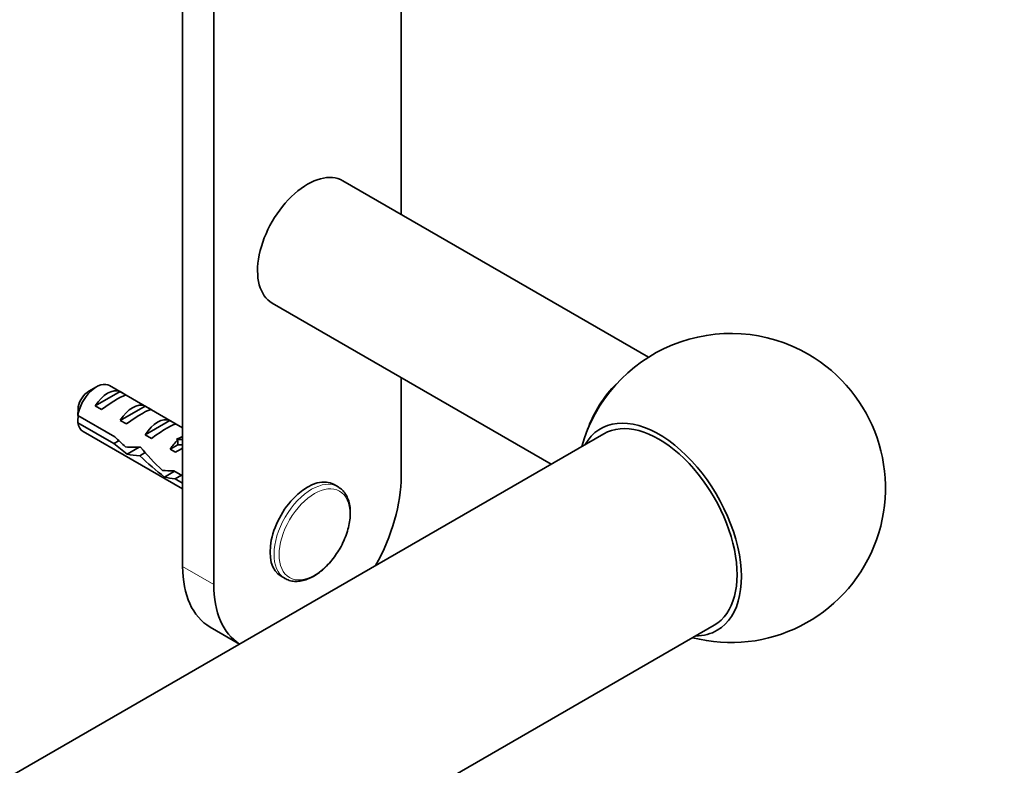
# Model space of a CAD drawing. Units: millimetres. Extents: x 0 to 1478, y 0 to 1758.
# Drawn here: x 1255 to 1366, y 405 to 490 of the extents above; entities that cross this region are included whole.
import ezdxf
from ezdxf import colors
from ezdxf.entities.mleader import LeaderData, LeaderLine
from ezdxf.math import Vec2, Vec3

# ---------------------------------------------------------------- set-up
doc = ezdxf.new("R2010")
doc.units = ezdxf.units.MM
doc.layers.add('DV6_Défaut', color=7, linetype='Continuous')
doc.layers.add('Défaut', color=7, linetype='Continuous')

# ---------------------------------------------------------------- blocks, each defined once
blk = doc.blocks.new('_DOT')
at = {"color": 0}
blk.add_line((0, 0), (-1, 0), dxfattribs=at)
at = {"color": 0, "const_width": 0.333}
blk.add_lwpolyline([(-0.1665, 0, 1), (0.1665, 0, 1)], format="xyb", close=True, dxfattribs=at)
blk = doc.blocks.new('SE5')
at = {"layer": 'DV6_Défaut', "color": 7, "linetype": 'Continuous', "lineweight": 35}
for p, q in [((1277.01, 509.66), (1277.01, 425.58)), ((1273.48, 507.46), (1273.48, 427.62)), ((1298.23, 467.48), (1298.23, 494.16)), ((1326.22, 451.32), (1291.62, 471.29)), ((1283.62, 457.44), (1315.2, 439.2)), ((1273.48, 443.33), (1265.22, 448.1)), ((1298.23, 437.83), (1298.23, 449)), ((1263.72, 447.95), (1262.87, 447.46)), ((1263.59, 445.8), (1266.4, 447.42)), ((1267.1, 447.01), (1266.4, 447.42)), ((1264.3, 445.39), (1263.59, 445.8)), ((1266.42, 444.16), (1269.23, 445.78)), ((1269.93, 445.37), (1269.23, 445.78)), ((1261.63, 444.7), (1265.81, 442.29)), ((1265.71, 441.53), (1261.63, 443.89)), ((1267.13, 443.75), (1266.42, 444.16)), ((1269.25, 442.53), (1272.05, 444.15)), ((1272.76, 443.74), (1272.05, 444.15)), ((1321.15, 442.63), (1032.29, 275.86)), ((1262.22, 442.91), (1273.48, 436.41)), ((1269.95, 442.12), (1269.25, 442.53)), ((1265.71, 441.53), (1266.26, 441.85)), ((1272.08, 440.9), (1272.95, 441.4)), ((1272.79, 442.03), (1272.95, 442.01)), ((1272.79, 442.03), (1272.95, 441.93)), ((1272.95, 441.93), (1272.95, 441.4)), ((1267.21, 440.33), (1268.55, 441.11)), ((1268.63, 440.16), (1269.24, 440.51)), ((1272.68, 440.55), (1272.08, 440.9)), ((1271.44, 437.74), (1272.57, 438.39)), ((1272.49, 438.43), (1273.48, 437.86)), ((1272.64, 437.53), (1273.35, 437.94)), ((1273.48, 437.05), (1272.64, 437.53)), ((1291.07, 436.64), (1290.62, 436.9)), ((1284.62, 426.51), (1285.07, 426.25)), ((1044.79, 254.21), (1333.65, 420.98)), ((1276.59, 420.76), (1279.92, 418.83))]:
    blk.add_line(p, q, dxfattribs=at)
at = {"layer": 'DV6_Défaut', "color": 7, "linetype": 'Continuous', "lineweight": 18}
for p, q in [((1272.95, 442.01), (1273.48, 442.32)), ((1273.48, 427.62), (1277.01, 425.58))]:
    blk.add_line(p, q, dxfattribs=at)
at = {"layer": 'DV6_Défaut', "color": 7, "linetype": 'Continuous', "lineweight": 35}
for centre, radius, start, end in [((1335.53, 436.5), 17.5, 60, 164.4153), ((1335.53, 436.5), 17.5, 255.5847, 60), ((1304.7, 444.31), 43.07, 178.1606, 179.48), ((1304.7, 443.5), 43.07, 178.4059, 179.4799)]:
    blk.add_arc(centre, radius, start, end, dxfattribs=at)
for centre, major_axis, ratio, start_param, end_param in [((1287.62, 464.36), (4, 6.93), 0.57735, 0, 3.141593), ((1263.72, 445.5), (-1.5, -2.6), 0.57735, 3.141593, 5.330339), ((1324.39, 443.14), (4, 6.93), 0.57735, 1.106023, 1.898482), ((1262.87, 445.99), (-0.9, -1.56), 0.57735, 3.926991, 5.216307), ((1264.99, 444.77), (1.5, 2.6), 0.57735, 0.062664, 1.508132), ((1264.49, 445.06), (2.66, 1.93), 0.115702, 0.114236, 1.559705), ((1267.82, 443.14), (1.5, 2.6), 0.57735, 0.062664, 1.508132), ((1267.32, 443.43), (2.66, 1.93), 0.115702, 0.114236, 1.559705), ((1263.72, 445.5), (1.5, 2.6), 0.57735, 2.523643, 3.141593), ((1270.65, 441.5), (1.5, 2.6), 0.57735, 0.062664, 1.508132), ((1270.15, 441.79), (2.66, 1.93), 0.115702, 0.114236, 1.559705), ((1327.4, 431.81), (6.6, -11.42), 0.57735, 0, 3.466681), ((1327.4, 431.81), (6.25, -10.83), 0.57735, 0, 3.141593), ((1266.56, 443.86), (7.57, -6.62), 0.231198, -1.482042, -1.287888), ((1269.14, 442.38), (-7.57, 6.62), 0.231198, 1.324655, 1.492103), ((1273.48, 439.87), (1.5, 2.6), 0.57735, 1.038078, 1.508132), ((1268.49, 442.75), (5.42, 0.09), 0.238952, -0.658366, -0.405686), ((1271.13, 448), (-3.28, 5.69), 0.57735, -3.525106, -3.397247), ((1271.13, 448), (-3.63, 6.29), 0.57735, -3.565492, -3.452487), ((1269.14, 442.38), (-5.22, -0.24), 0.23758, 1.141307, 1.481144), ((1270.88, 441.37), (-5.22, -0.24), 0.23758, 0.779706, 1.11563), ((1272.69, 440.32), (-6.05, 5.73), 0.282797, 1.147051, 1.589821), ((1272.53, 440.42), (2.96, 1.75), 0.010512, 1.239771, 1.514056), ((1270.6, 441.53), (6.05, -5.73), 0.282797, 4.654158, 5.108458), ((1273.79, 439.69), (-5.22, -0.24), 0.23758, 1.038374, 1.308756), ((1275.52, 438.69), (-5.22, -0.24), 0.23758, 0.66133, 0.973859), ((1287.62, 431.7), (3, 5.2), 0.57735, 0, 3.141593), ((1287.62, 431.7), (7.5, 12.99), 0.57735, 4.738844, 5.497787), ((1288.07, 431.44), (3, 5.2), 0.57735, 6.251921, 6.283185), ((1284.09, 433.75), (7.5, 12.99), 0.57735, 2.356194, 3.141593), ((1288.07, 431.44), (3, 5.2), 0.57735, 3.124973, 3.141593), ((1287.62, 431.7), (7.5, 12.99), 0.57735, 2.356194, 3.115138), ((1327.4, 431.81), (6.6, -11.42), 0.57735, 5.958097, 6.283185)]:
    blk.add_ellipse(centre, major_axis=major_axis, ratio=ratio, start_param=start_param, end_param=end_param, dxfattribs=at)
at = {"layer": 'DV6_Défaut', "color": 7, "linetype": 'Continuous', "lineweight": 18}
blk.add_ellipse((1288.07, 431.44), major_axis=(3, 5.2), ratio=0.57735, start_param=0, end_param=3.124973, dxfattribs=at)
blk.add_ellipse((1288.41, 431.25), major_axis=(2.83, 4.9), ratio=0.57735, dxfattribs=at)
at = {"layer": 'DV6_Défaut', "color": 7, "linetype": 'Continuous', "lineweight": 35}
blk.add_rational_spline([(1268.19, 441.1), (1268.26, 441.03), (1268.35, 440.98)], [0.978446786671, 0.960136308379, 0.949205171322], degree=2, dxfattribs=at)
for points, knots in [([(1291.17, 429.46), (1291.18, 429.47), (1291.35, 429.73), (1291.64, 430.32), (1292, 431.17), (1292.27, 432.04), (1292.43, 432.9), (1292.48, 433.72), (1292.42, 434.5), (1292.24, 435.2), (1291.95, 435.81), (1291.58, 436.28), (1291.31, 436.47), (1291.17, 436.56)], [0, 0, 0, 0, 0.003865, 0.105936, 0.208089, 0.310435, 0.413109, 0.51623, 0.61983, 0.723604, 0.826522, 0.92715, 1, 1, 1, 1]), ([(1285.02, 426.28), (1285.21, 426.18), (1285.53, 426.01), (1286.14, 425.91), (1286.77, 425.93), (1287.43, 426.09), (1288.11, 426.38), (1288.8, 426.8), (1289.47, 427.34), (1290.09, 427.97), (1290.68, 428.7), (1290.99, 429.18), (1291.17, 429.46)], [0, 0, 0, 0, 0.096, 0.191565, 0.288327, 0.387594, 0.489194, 0.592098, 0.695318, 0.798369, 0.901201, 1, 1, 1, 1])]:
    blk.add_open_spline(points, degree=3, knots=knots, dxfattribs=at)

msp = doc.modelspace()

# ---------------------------------------------------------------- block references
at = {"layer": 'Défaut'}
msp.add_blockref('SE5', (0, 0), dxfattribs=at)

# ---------------------------------------------------------------- leaders
at = {"layer": 'Défaut', "color": 7, "linetype": 'Continuous', "lineweight": 18}
ml = msp.add_multileader_mtext('Standard', dxfattribs=at)
ml.set_content('{\\pxsm0.9;\\fSolid Edge ISO|b1||i0||c0|p34;\\W1.;04/07/2019\\P}', color=256)
ml.set_leader_properties()
ml.set_arrow_properties(name='DOT')
ml.build(insert=Vec2(0, 0))
ml.multileader.update_dxf_attribs({"leader_type": 0, "dogleg_length": 0, "arrow_head_size": 12})
ctx = ml.context
ctx.base_point, ctx.char_height, ctx.arrow_head_size, ctx.landing_gap_size = Vec3(1390.41, 1750.71), 12, 12, 4.2
notes = []
notes.append((ctx, [(0, (0, 0, 0), (0, 0), (1, 0), 1, [])]))
ctx.mtext.insert = Vec3(1392.41, 1756.83)
for ctx, leaders in notes:
    for number, flags, end, landing, length, lines in leaders:
        leader = LeaderData()
        leader.index, (leader.has_last_leader_line, leader.has_dogleg_vector, leader.attachment_direction) = number, flags
        leader.last_leader_point, leader.dogleg_vector, leader.dogleg_length = Vec3(end), Vec3(landing), length
        for number, points, colour, breaks in lines:
            line = LeaderLine()
            line.index, line.vertices, line.color, line.breaks = number, Vec3.list(points), colors.encode_raw_color(colour), breaks
            leader.lines.append(line)
        ctx.leaders.append(leader)

doc.saveas('drawing.dxf')
